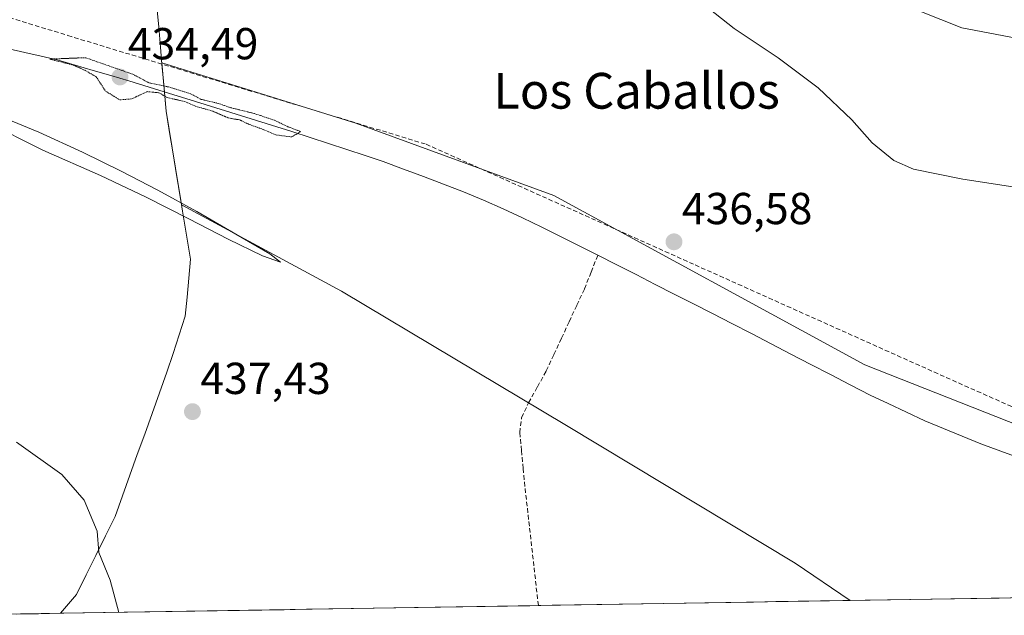
# Model space of a CAD drawing. Units: metres. Extents: x 610738 to 614194, y 4736260 to 4738630.
# Drawn here: x 611147 to 611367, y 4736267 to 4736400 of the extents above; entities that cross this region are included whole.
import ezdxf
from ezdxf.enums import TextEntityAlignment as Align

# ---------------------------------------------------------------- set-up
doc = ezdxf.new("R2010")
doc.units = ezdxf.units.M
doc.header["$MEASUREMENT"] = 0
doc.linetypes.add('TRAZOS2', pattern=[0.375, 0.25, -0.125])
doc.linetypes.add('TRAZOSX2', pattern=[1.5, 1, -0.5])
for name, color, linetype, lineweight in [('Carátula', 7, 'Continuous', 5), ('Conducción de agua lineal', 5, 'TRAZOSX2', 0), ('Corriente artificial lineal', 5, 'TRAZOSX2', 13), ('Corriente natural lineal', 142, 'Continuous', 13), ('Cultivos herbáceos CxS', 92, 'Continuous', 0), ('Curva de nivel normal', 36, 'Continuous', 0), ('Curva de nivel normal depresión', 36, 'TRAZOS2', 0), ('Entidad de ámbito territorial', 19, 'Continuous', 0), ('Entidad de ámbito territorial CxS', 92, 'Continuous', 0), ('Municipio', 9, 'Continuous', 13), ('Municipio CxS', 142, 'Continuous', 0), ('Pastizal CxS', 92, 'Continuous', 0), ('Punto de cota en terreno', 7, 'Continuous', 0), ('Rótulo de punto de cota en terreno', 19, 'Continuous', 0), ('Texto cartográfico', 19, 'Continuous', 0)]:
    doc.layers.add(name, color=color, linetype=linetype, lineweight=lineweight)
doc.styles.add('Arial', font='txt', dxfattribs={"height": 0.2})

# ---------------------------------------------------------------- blocks, each defined once
blk = doc.blocks.new('*U152')
at = {"layer": 'Pastizal CxS', "color": 92, "linetype": 'Continuous', "lineweight": 0}
blk.add_polyline3d([(611332.12, 4736269.93, 435.69), (611319.83, 4736278.26, 435.78), (611268.78, 4736309.06, 435.64), (611218.48, 4736339.1, 435.48), (611182.77, 4736358.41, 434.82), (611179.31, 4736379.38, 435.59), (611178.37, 4736390.14, 435.52), (611221.67, 4736376.66, 435.93), (611265.97, 4736360.51, 436.21), (611335.42, 4736322.59, 436.21), (611402.06, 4736296.31, 436.17), (611432.09, 4736282.05, 437.34), (611449.1, 4736271.84, 437.19), (611332.12, 4736269.93, 435.69)], close=True, dxfattribs=at)
blk = doc.blocks.new('*U160')
at = {"layer": 'Cultivos herbáceos CxS', "color": 92, "linetype": 'Continuous', "lineweight": 0}
blk.add_polyline3d([(611449.1, 4736271.84, 437.19), (611432.09, 4736282.05, 437.34), (611402.06, 4736296.31, 436.17), (611335.42, 4736322.59, 436.21), (611265.97, 4736360.51, 436.21), (611221.67, 4736376.66, 435.93), (611178.37, 4736390.14, 435.52), (611179.31, 4736379.38, 435.59), (611182.77, 4736358.41, 434.82), (611218.48, 4736339.1, 435.48), (611268.78, 4736309.06, 435.64), (611319.83, 4736278.26, 435.78), (611332.12, 4736269.93, 435.69)], dxfattribs=at)
blk = doc.blocks.new('*U164')
at = {"layer": 'Pastizal CxS', "color": 92, "linetype": 'Continuous', "lineweight": 0}
blk.add_polyline3d([(611449.1, 4736271.84, 437.19), (611432.09, 4736282.05, 437.34), (611402.06, 4736296.31, 436.17), (611335.42, 4736322.59, 436.21), (611265.97, 4736360.51, 436.21), (611221.67, 4736376.66, 435.93), (611178.37, 4736390.14, 435.52), (611179.31, 4736379.38, 435.59), (611182.77, 4736358.41, 434.82), (611218.48, 4736339.1, 435.48), (611268.78, 4736309.06, 435.64), (611319.83, 4736278.26, 435.78), (611332.12, 4736269.93, 435.69)], dxfattribs=at)
blk = doc.blocks.new('*U172')
at = {"layer": 'Curva de nivel normal', "color": 36, "linetype": 'Continuous', "lineweight": 0}
blk.add_polyline3d([(611368.53, 4736362.4, 440), (611357.3, 4736364.18, 440), (611346.31, 4736366.4, 440), (611341.91, 4736368.34, 440), (611337.08, 4736372.28, 440), (611332.52, 4736377.42, 440), (611325.01, 4736384.54, 440), (611316.04, 4736391.28, 440), (611306.22, 4736397.86, 440), (611294.94, 4736406.87, 440)], dxfattribs=at)
blk = doc.blocks.new('*U177')
at = {"layer": 'Curva de nivel normal', "color": 36, "linetype": 'Continuous', "lineweight": 0}
blk.add_polyline3d([(611347.73, 4736401.7, 445), (611357.07, 4736398.01, 445), (611369.23, 4736395.7, 445)], dxfattribs=at)
blk = doc.blocks.new('5PATER')
at = {"layer": 'Carátula', "linetype": 'Continuous', "lineweight": 5}
h = blk.add_hatch(color=250, dxfattribs=at)
edge = h.paths.add_edge_path()
edge.add_ellipse((0, 0.01), major_axis=(-1.33, -1.34), ratio=0.999422, start_angle=0, end_angle=360)

msp = doc.modelspace()

# ---------------------------------------------------------------- linework, layer by layer
at = {"layer": 'Conducción de agua lineal', "color": 5, "linetype": 'TRAZOSX2', "lineweight": 0}
for points in [[(611105.594, 4736412.2586, 435.5851), (611157.3336, 4736396.2839, 435.6438)], [(611157.3336, 4736396.2839, 435.6438), (611237.4029, 4736371.9687, 436.0156)], [(611237.4029, 4736371.9687, 436.0156), (611297.5023, 4736344.9699, 436.4181)], [(611297.5023, 4736344.9699, 436.4181), (611357.7316, 4736317.954, 436.4962)], [(611357.7316, 4736317.954, 436.4962), (611432.2907, 4736284.9, 437.335)]]:
    msp.add_polyline3d(points, dxfattribs=at)
at = {"layer": 'Corriente artificial lineal', "color": 5, "linetype": 'TRAZOSX2', "lineweight": 13}
msp.add_polyline3d([(611262.4804, 4736268.7968, 435.6492), (611262.4801, 4736268.8001, 435.6491), (611261.9784, 4736273.2418, 435.447), (611261.4768, 4736277.6834, 435.2053), (611260.9751, 4736282.1251, 435.3509), (611260.4734, 4736286.5668, 435.4895), (611259.9718, 4736291.0084, 435.6871), (611259.4701, 4736295.4501, 435.7468), (611259.0901, 4736299.4668, 435.6256), (611258.7101, 4736303.4834, 435.5673), (611258.3301, 4736307.5001, 435.4269), (611258.7501, 4736310.8001, 435.2454), (611260.3001, 4736314.1201, 434.9423), (611262.2751, 4736317.6901, 435.5457), (611264.2501, 4736321.2601, 435.696), (611265.9561, 4736324.9301, 435.6977), (611267.6621, 4736328.6001, 435.7167), (611269.3681, 4736332.2701, 435.7596), (611271.0741, 4736335.9401, 435.7284), (611272.7801, 4736339.6101, 435.6161), (611274.2751, 4736343.3801, 435.3681), (611275.7701, 4736347.1501, 435.325)], dxfattribs=at)
at = {"layer": 'Corriente natural lineal', "color": 142, "linetype": 'Continuous', "lineweight": 13}
for points in [[(611275.7701, 4736347.1501, 435.325), (611271.6068, 4736349.2501, 435.1301), (611267.4434, 4736351.3501, 435.2702), (611263.2801, 4736353.4501, 435.0118), (611258.9401, 4736355.5001, 435.3133), (611254.6001, 4736357.5501, 435.0948), (611250.1951, 4736359.4451, 435.3046), (611245.7901, 4736361.3401, 435.1489), (611241.3026, 4736363.0326, 434.8538), (611236.8151, 4736364.7251, 435.2766), (611232.3276, 4736366.4176, 435.1636), (611227.8401, 4736368.1101, 434.8119), (611223.7601, 4736369.4561, 435.1348), (611219.6801, 4736370.8021, 435.3138), (611215.6001, 4736372.1481, 435.043), (611211.5201, 4736373.4941, 434.6988), (611207.4401, 4736374.8401, 435.036), (611202.8826, 4736376.2513, 435.1849), (611198.3251, 4736377.6626, 434.9195), (611193.7676, 4736379.0738, 434.9563), (611189.2101, 4736380.4851, 435.3007), (611184.6526, 4736381.8964, 435.0884), (611180.0951, 4736383.3076, 434.6339), (611175.5376, 4736384.7188, 434.9967), (611170.9801, 4736386.1301, 434.8037), (611166.9826, 4736387.3026, 434.6361), (611162.9851, 4736388.4751, 434.6946), (611158.9876, 4736389.6476, 435.4271), (611154.9901, 4736390.8201, 435.7498), (611151.3834, 4736391.6501, 435.4837), (611147.7768, 4736392.4801, 435.3832), (611144.1701, 4736393.3101, 435.0971)], [(611370.2701, 4736301.6672, 435.513), (611365.8201, 4736303.3287, 435.2653), (611361.3701, 4736304.9901, 435.3445), (611357.1968, 4736306.7034, 435.5545), (611353.0234, 4736308.4168, 435.2167), (611348.8501, 4736310.1301, 435.5009), (611344.7634, 4736312.0368, 435.422), (611340.6768, 4736313.9434, 435.2729), (611336.5901, 4736315.8501, 435.5773), (611332.1744, 4736318.143, 435.3539), (611327.7587, 4736320.4358, 435.5954), (611323.343, 4736322.7287, 435.3539), (611318.9272, 4736325.0215, 435.5498), (611314.5115, 4736327.3144, 435.399), (611310.0958, 4736329.6072, 435.3609), (611305.6801, 4736331.9001, 435.2959), (611301.4072, 4736334.0787, 435.1617), (611297.1344, 4736336.2572, 435.3729), (611292.8615, 4736338.4358, 435.2277), (611288.5887, 4736340.6144, 435.6195), (611284.3158, 4736342.793, 435.347), (611280.043, 4736344.9715, 435.2571), (611275.7701, 4736347.1501, 435.325)]]:
    msp.add_polyline3d(points, dxfattribs=at)
at = {"layer": 'Cultivos herbáceos CxS', "color": 92, "linetype": 'Continuous', "lineweight": 0}
for points in [[(611672.9599, 4736275.4932, 442.0733), (611577.0445, 4736273.9285, 438.1507), (611565.3895, 4736300.2323, 438.1961), (611559.5211, 4736309.7101, 438.2036), (611549.2213, 4736326.3445, 438.4833), (611546.2167, 4736303.0687, 437.4434), (611538.7083, 4736291.0559, 437.3298), (611526.3693, 4736276.4047, 436.9912), (611523.1113, 4736273.0487, 437.2137), (611449.0988, 4736271.8412, 437.1935), (611432.0895, 4736282.0465, 437.3424), (611402.0569, 4736296.3133, 436.1682), (611335.4213, 4736322.5937, 436.2056), (611265.9693, 4736360.5119, 436.2053), (611221.6707, 4736376.6551, 435.9337), (611178.3713, 4736390.1429, 435.5242), (611179.3147, 4736379.3767, 435.5874), (611182.7679, 4736358.4075, 434.8172), (611218.4797, 4736339.1001, 435.4769), (611268.7783, 4736309.0575, 435.6399), (611319.8275, 4736278.2639, 435.777), (611332.1156, 4736269.9328, 435.6866), (611128.1736, 4736266.6058, 444.4442)], [(611332.1156, 4736269.9328, 435.6866), (611128.6066, 4736266.6129, 444.3701)]]:
    msp.add_polyline3d(points, dxfattribs=at)
at = {"layer": 'Curva de nivel normal', "color": 36, "linetype": 'Continuous', "lineweight": 0}
for points in [[(611138.96, 4736377.04, 435), (611151.8, 4736370.62, 435), (611164.64, 4736364.94, 435), (611174.85, 4736360.13, 435), (611184.39, 4736355.27, 435), (611193.19, 4736350.74, 435), (611200.86, 4736346.98, 435), (611204.84, 4736345.56, 435), (611202.51, 4736347.46, 435), (611194.87, 4736351.87, 435), (611186.16, 4736356.89, 435), (611177.5, 4736361.71, 435), (611169.25, 4736365.93, 435), (611160.62, 4736370.17, 435), (611150.89, 4736374.65, 435), (611142.41, 4736378.17, 435)], [(611145.91, 4736305.35, 440), (611156.04, 4736298.09, 440), (611161.04, 4736292.39, 440), (611163.94, 4736285.46, 440), (611164.28, 4736280.62, 440), (611166.8, 4736274.49, 440), (611168.7227, 4736267.2673, 440)]]:
    msp.add_polyline3d(points, dxfattribs=at)
at = {"layer": 'Curva de nivel normal depresión', "color": 36, "linetype": 'TRAZOS2', "lineweight": 0}
msp.add_polyline3d([(611207.39, 4736373.58, 435), (611209.36, 4736374.8, 435), (611206.51, 4736375.89, 435), (611203.51, 4736377.33, 435), (611199.09, 4736378.81, 435), (611193.67, 4736380.16, 435), (611190.92, 4736381.1, 435), (611187.14, 4736382, 435), (611184.75, 4736383.27, 435), (611179.83, 4736384.78, 435), (611175.48, 4736385.7, 435), (611171.88, 4736387.61, 435), (611161.3, 4736391.32, 435), (611153.3, 4736391, 435), (611158.48, 4736389.69, 435), (611161.17, 4736388.51, 435), (611163.72, 4736387.02, 435), (611165.75, 4736383.86, 435), (611168.97, 4736381.88, 435), (611171.63, 4736382.11, 435), (611175.09, 4736383.72, 435), (611177.72, 4736383.48, 435), (611179.54, 4736382.39, 435), (611183.42, 4736381.54, 435), (611185.89, 4736380.46, 435), (611189.78, 4736379.34, 435), (611193.22, 4736377.83, 435), (611195.77, 4736377.4, 435), (611197.63, 4736376.49, 435), (611201.17, 4736375.21, 435), (611203.8, 4736374.05, 435), (611207.39, 4736373.58, 435)], dxfattribs=at)
at = {"layer": 'Entidad de ámbito territorial', "color": 19, "linetype": 'Continuous', "lineweight": 0}
msp.add_polyline3d([(611177.27, 4736402.67, 435.8223), (611177.665, 4736398.17, 435.8494), (611178.06, 4736393.67, 435.7847), (611178.395, 4736389.87, 435.7835), (611178.73, 4736386.07, 435.2441), (611178.87, 4736384.42, 434.8722), (611179.095, 4736381.885, 434.9007), (611179.32, 4736379.35, 435.2897), (611180.1, 4736374.595, 435.5485), (611180.88, 4736369.84, 435.5245), (611181.66, 4736365.085, 435.4987), (611182.44, 4736360.33, 434.9312), (611183, 4736356.96, 434.8332), (611183.5867, 4736353.3933, 435.1106), (611184.1733, 4736349.8267, 435.312), (611184.76, 4736346.26, 435.5025), (611184.3733, 4736342.0133, 435.6755), (611183.9867, 4736337.7667, 435.8112), (611183.6, 4736333.52, 435.979), (611182.2367, 4736329.34, 436.1548), (611180.8733, 4736325.16, 436.36), (611179.51, 4736320.98, 436.6723), (611177.8514, 4736316.3714, 437.0859), (611176.1929, 4736311.7629, 437.4785), (611174.5343, 4736307.1543, 437.9022), (611172.8757, 4736302.5457, 438.2913), (611171.2171, 4736297.9371, 438.6383), (611169.5586, 4736293.3286, 439.0039), (611167.9, 4736288.72, 439.3474), (611165.755, 4736284.355, 439.6633), (611163.61, 4736279.99, 440.0339), (611161.465, 4736275.625, 440.2938), (611159.32, 4736271.26, 440.6515), (611157.5298, 4736269.1577, 440.8255), (611155.7396, 4736267.0555, 441.0364)], dxfattribs=at)
at = {"layer": 'Entidad de ámbito territorial CxS', "color": 92, "linetype": 'Continuous', "lineweight": 0}
msp.add_polyline3d([(611177.27, 4736402.67, 435.8223), (611177.665, 4736398.17, 435.8494), (611178.06, 4736393.67, 435.7847), (611178.395, 4736389.87, 435.7835), (611178.73, 4736386.07, 435.2441), (611178.87, 4736384.42, 434.8722), (611179.095, 4736381.885, 434.9007), (611179.32, 4736379.35, 435.2897), (611180.1, 4736374.595, 435.5485), (611180.88, 4736369.84, 435.5245), (611181.66, 4736365.085, 435.4987), (611182.44, 4736360.33, 434.9312), (611183, 4736356.96, 434.8332), (611183.5867, 4736353.3933, 435.1106), (611184.1733, 4736349.8267, 435.312), (611184.76, 4736346.26, 435.5025), (611184.3733, 4736342.0133, 435.6755), (611183.9867, 4736337.7667, 435.8112), (611183.6, 4736333.52, 435.979), (611182.2367, 4736329.34, 436.1548), (611180.8733, 4736325.16, 436.36), (611179.51, 4736320.98, 436.6723), (611177.8514, 4736316.3714, 437.0859), (611176.1929, 4736311.7629, 437.4785), (611174.5343, 4736307.1543, 437.9022), (611172.8757, 4736302.5457, 438.2913), (611171.2171, 4736297.9371, 438.6383), (611169.5586, 4736293.3286, 439.0039), (611167.9, 4736288.72, 439.3474), (611165.755, 4736284.355, 439.6633), (611163.61, 4736279.99, 440.0339), (611161.465, 4736275.625, 440.2938), (611159.32, 4736271.26, 440.6515), (611157.5298, 4736269.1577, 440.8255), (611155.7396, 4736267.0555, 441.0364), (611150.7986, 4736266.9749, 441.6121), (611145.8575, 4736266.8943, 442.2395)], dxfattribs=at)
at = {"layer": 'Municipio', "color": 9, "linetype": 'Continuous', "lineweight": 13}
msp.add_polyline3d([(611177.27, 4736402.67, 435.8223), (611177.665, 4736398.17, 435.8494), (611178.06, 4736393.67, 435.7847), (611178.395, 4736389.87, 435.7835), (611178.73, 4736386.07, 435.2441), (611178.87, 4736384.42, 434.8722), (611179.095, 4736381.885, 434.9007), (611179.32, 4736379.35, 435.2897), (611180.1, 4736374.595, 435.5485), (611180.88, 4736369.84, 435.5245), (611181.66, 4736365.085, 435.4987), (611182.44, 4736360.33, 434.9312), (611183, 4736356.96, 434.8332), (611183.5867, 4736353.3933, 435.1106), (611184.1733, 4736349.8267, 435.312), (611184.76, 4736346.26, 435.5025), (611184.3733, 4736342.0133, 435.6755), (611183.9867, 4736337.7667, 435.8112), (611183.6, 4736333.52, 435.979), (611182.2367, 4736329.34, 436.1548), (611180.8733, 4736325.16, 436.36), (611179.51, 4736320.98, 436.6723), (611177.8514, 4736316.3714, 437.0859), (611176.1929, 4736311.7629, 437.4785), (611174.5343, 4736307.1543, 437.9022), (611172.8757, 4736302.5457, 438.2913), (611171.2171, 4736297.9371, 438.6383), (611169.5586, 4736293.3286, 439.0039), (611167.9, 4736288.72, 439.3474), (611165.755, 4736284.355, 439.6633), (611163.61, 4736279.99, 440.0339), (611161.465, 4736275.625, 440.2938), (611159.32, 4736271.26, 440.6515), (611157.5298, 4736269.1577, 440.8255), (611155.7396, 4736267.0555, 441.0364)], dxfattribs=at)
msp.add_polyline3d([(611177.27, 4736402.67, 435.8223), (611177.665, 4736398.17, 435.8494), (611178.06, 4736393.67, 435.7847), (611178.395, 4736389.87, 435.7835), (611178.73, 4736386.07, 435.2441), (611178.87, 4736384.42, 434.8722), (611179.095, 4736381.885, 434.9007), (611179.32, 4736379.35, 435.2897), (611180.1, 4736374.595, 435.5485), (611180.88, 4736369.84, 435.5245), (611181.66, 4736365.085, 435.4987), (611182.44, 4736360.33, 434.9312), (611183, 4736356.96, 434.8332), (611183.5867, 4736353.3933, 435.1106), (611184.1733, 4736349.8267, 435.312), (611184.76, 4736346.26, 435.5025), (611184.3733, 4736342.0133, 435.6755), (611183.9867, 4736337.7667, 435.8112), (611183.6, 4736333.52, 435.979), (611182.2367, 4736329.34, 436.1548), (611180.8733, 4736325.16, 436.36), (611179.51, 4736320.98, 436.6723), (611177.8514, 4736316.3714, 437.0859), (611176.1929, 4736311.7629, 437.4785), (611174.5343, 4736307.1543, 437.9022), (611172.8757, 4736302.5457, 438.2913), (611171.2171, 4736297.9371, 438.6383), (611169.5586, 4736293.3286, 439.0039), (611167.9, 4736288.72, 439.3474), (611165.755, 4736284.355, 439.6633), (611163.61, 4736279.99, 440.0339), (611161.465, 4736275.625, 440.2938), (611159.32, 4736271.26, 440.6515), (611157.5298, 4736269.1577, 440.8255), (611155.7396, 4736267.0555, 441.0364)], dxfattribs=at)
at = {"layer": 'Municipio CxS', "color": 142, "linetype": 'Continuous', "lineweight": 0}
for points in [[(611177.27, 4736402.67, 435.8223), (611177.665, 4736398.17, 435.8494), (611178.06, 4736393.67, 435.7847), (611178.395, 4736389.87, 435.7835), (611178.73, 4736386.07, 435.2441), (611178.87, 4736384.42, 434.8722), (611179.095, 4736381.885, 434.9007), (611179.32, 4736379.35, 435.2897), (611180.1, 4736374.595, 435.5485), (611180.88, 4736369.84, 435.5245), (611181.66, 4736365.085, 435.4987), (611182.44, 4736360.33, 434.9312), (611183, 4736356.96, 434.8332), (611183.5867, 4736353.3933, 435.1106), (611184.1733, 4736349.8267, 435.312), (611184.76, 4736346.26, 435.5025), (611184.3733, 4736342.0133, 435.6755), (611183.9867, 4736337.7667, 435.8112), (611183.6, 4736333.52, 435.979), (611182.2367, 4736329.34, 436.1548), (611180.8733, 4736325.16, 436.36), (611179.51, 4736320.98, 436.6723), (611177.8514, 4736316.3714, 437.0859), (611176.1929, 4736311.7629, 437.4785), (611174.5343, 4736307.1543, 437.9022), (611172.8757, 4736302.5457, 438.2913), (611171.2171, 4736297.9371, 438.6383), (611169.5586, 4736293.3286, 439.0039), (611167.9, 4736288.72, 439.3474), (611165.755, 4736284.355, 439.6633), (611163.61, 4736279.99, 440.0339), (611161.465, 4736275.625, 440.2938), (611159.32, 4736271.26, 440.6515), (611157.5298, 4736269.1577, 440.8255), (611155.7396, 4736267.0555, 441.0364), (611150.7986, 4736266.9749, 441.6121), (611145.8575, 4736266.8943, 442.2395)], [(611370.4313, 4736270.5579, 435.9751), (611365.4385, 4736270.4764, 435.9576), (611360.4456, 4736270.395, 435.9024), (611355.4528, 4736270.3135, 435.9148), (611350.46, 4736270.2321, 435.9437), (611345.4671, 4736270.1506, 435.9239), (611340.4743, 4736270.0692, 435.6791), (611335.4815, 4736269.9877, 435.6213), (611330.4887, 4736269.9063, 435.6596), (611325.4958, 4736269.8248, 435.7678), (611320.503, 4736269.7434, 435.9833), (611315.5102, 4736269.6619, 436.0826), (611310.5173, 4736269.5805, 436.1634), (611305.5245, 4736269.499, 436.2228), (611300.5317, 4736269.4176, 436.3219), (611295.5389, 4736269.3361, 436.3909), (611290.546, 4736269.2547, 436.417), (611285.5532, 4736269.1732, 436.4148), (611280.5604, 4736269.0918, 436.3808), (611275.5675, 4736269.0103, 436.3689), (611270.5747, 4736268.9289, 436.4514), (611265.5819, 4736268.8474, 436.3591), (611260.589, 4736268.766, 435.5586), (611255.5962, 4736268.6845, 436.1683), (611250.6034, 4736268.6031, 436.2264), (611245.6106, 4736268.5216, 436.3465), (611240.6177, 4736268.4402, 436.4602), (611235.6249, 4736268.3587, 436.4898), (611230.6321, 4736268.2773, 436.5595), (611225.6392, 4736268.1958, 436.7099), (611220.6464, 4736268.1144, 436.8119), (611215.6536, 4736268.0329, 436.9818), (611210.6608, 4736267.9515, 437.2234), (611205.6679, 4736267.87, 437.4802), (611200.6751, 4736267.7886, 437.7676), (611195.6823, 4736267.7071, 438.021), (611190.6894, 4736267.6256, 438.3855), (611185.6966, 4736267.5442, 438.7074), (611180.7038, 4736267.4627, 439.0647), (611175.7109, 4736267.3813, 439.4623), (611170.7181, 4736267.2998, 439.8391), (611165.7253, 4736267.2184, 440.2276), (611160.7325, 4736267.1369, 440.6403), (611155.7396, 4736267.0555, 441.0364), (611155.7396, 4736267.0555, 441.0364), (611157.5298, 4736269.1577, 440.8255), (611159.32, 4736271.26, 440.6515), (611161.465, 4736275.625, 440.2938), (611163.61, 4736279.99, 440.0339), (611165.755, 4736284.355, 439.6633), (611167.9, 4736288.72, 439.3474), (611169.5586, 4736293.3286, 439.0039), (611171.2171, 4736297.9371, 438.6383), (611172.8757, 4736302.5457, 438.2913), (611174.5343, 4736307.1543, 437.9022), (611176.1929, 4736311.7629, 437.4785), (611177.8514, 4736316.3714, 437.0859), (611179.51, 4736320.98, 436.6723), (611180.8733, 4736325.16, 436.36), (611182.2367, 4736329.34, 436.1548), (611183.6, 4736333.52, 435.979), (611183.9867, 4736337.7667, 435.8112), (611184.3733, 4736342.0133, 435.6755), (611184.76, 4736346.26, 435.5025), (611184.1733, 4736349.8267, 435.312), (611183.5867, 4736353.3933, 435.1106), (611183, 4736356.96, 434.8332), (611182.44, 4736360.33, 434.9312), (611181.66, 4736365.085, 435.4987), (611180.88, 4736369.84, 435.5245), (611180.1, 4736374.595, 435.5485), (611179.32, 4736379.35, 435.2897), (611179.095, 4736381.885, 434.9007), (611178.87, 4736384.42, 434.8722), (611178.73, 4736386.07, 435.2441), (611178.395, 4736389.87, 435.7835), (611178.06, 4736393.67, 435.7847), (611177.665, 4736398.17, 435.8494), (611177.27, 4736402.67, 435.8223)]]:
    msp.add_polyline3d(points, dxfattribs=at)
at = {"layer": 'Pastizal CxS', "color": 92, "linetype": 'Continuous', "lineweight": 0}
msp.add_polyline3d([(611449.0988, 4736271.8412, 437.1935), (611332.1156, 4736269.9328, 435.6866)], dxfattribs=at)

# ---------------------------------------------------------------- block references
at = {"layer": 'Cultivos herbáceos CxS', "color": 92, "linetype": 'Continuous', "lineweight": 0}
msp.add_blockref('*U160', (0, 0), dxfattribs=at)
at = {"layer": 'Curva de nivel normal', "color": 36, "linetype": 'Continuous', "lineweight": 0}
for name in ['*U177', '*U172']:
    msp.add_blockref(name, (0, 0), dxfattribs=at)
at = {"layer": 'Pastizal CxS', "color": 92, "linetype": 'Continuous', "lineweight": 0}
for name in ['*U152', '*U164']:
    msp.add_blockref(name, (0, 0), dxfattribs=at)
at = {"layer": 'Punto de cota en terreno', "linetype": 'Continuous', "lineweight": 0}
for p in [(611169, 4736387, 434.49), (611292.79, 4736350.13, 436.58), (611185.2, 4736312.15, 437.43)]:
    msp.add_blockref('5PATER', p, dxfattribs=at)

# ---------------------------------------------------------------- texts
at = {"layer": 'Rótulo de punto de cota en terreno', "color": 19, "linetype": 'Continuous', "lineweight": 0, "style": 'Arial'}
for s, p in [('434,49', (611170.7639, 4736388.7639)), ('436,58', (611294.5539, 4736351.8939)), ('437,43', (611186.9639, 4736313.9139))]:
    msp.add_text(s, height=7, dxfattribs=at).set_placement(p, align=Align.BOTTOM_LEFT)
at = {"layer": 'Texto cartográfico', "color": 19, "linetype": 'Continuous', "lineweight": 0, "style": 'Arial'}
msp.add_text('Los Caballos', height=8, dxfattribs=at).set_placement((611284.4208, 4736383.9201), align=Align.MIDDLE_CENTER)

doc.saveas('drawing.dxf')
